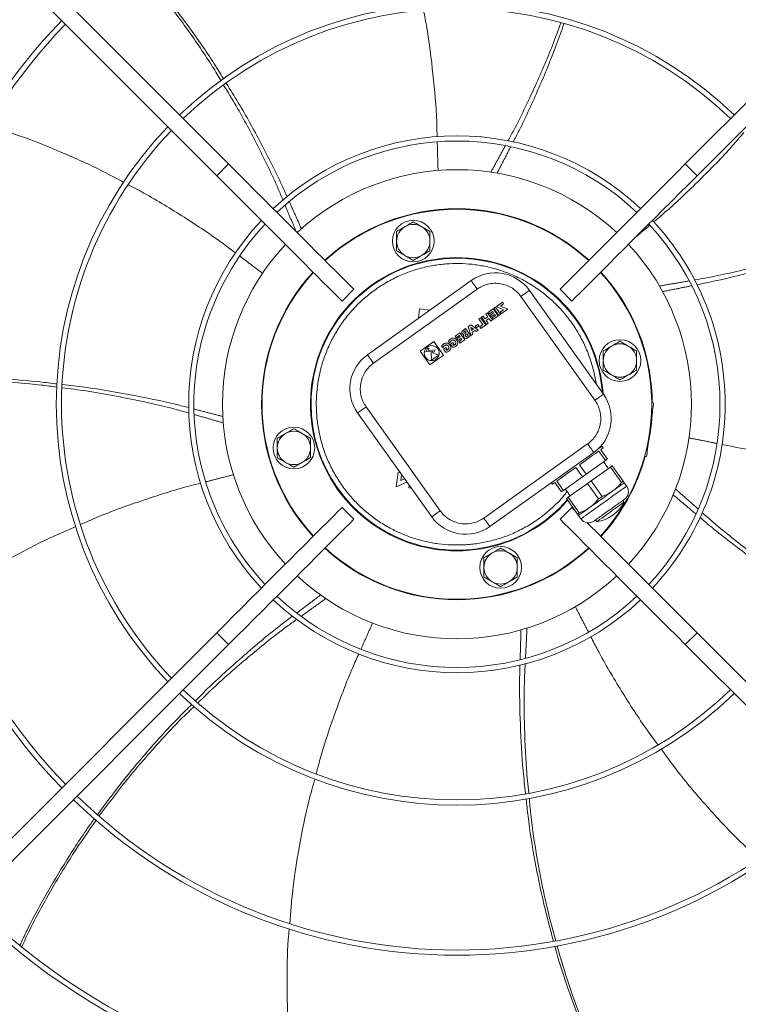
# Model space of a CAD drawing. Units: millimetres. Extents: x -648 to 18252, y -722 to 12643.
# Drawn here: x 6836 to 7181, y 9524 to 9996 of the extents above; entities that cross this region are included whole.
import ezdxf

# ---------------------------------------------------------------- set-up
doc = ezdxf.new("R2010")
doc.units = ezdxf.units.MM

msp = doc.modelspace()

# ---------------------------------------------------------------- linework, layer by layer
at = {"color": 7, "linetype": 'Continuous', "lineweight": 15}
for p, q in [((6729.957, 10132.825), (6936.104, 9926.678)), ((7155.255, 9926.678), (7361.403, 10132.825)), ((6930.447, 9921.021), (6724.3, 10127.169)), ((7367.06, 10127.169), (7160.912, 9921.021)), ((6936.104, 9926.678), (6930.447, 9921.021)), ((7160.912, 9921.021), (7155.255, 9926.678)), ((7052.528, 9870.745), (7002.687, 9835.194)), ((6996.182, 9866.6), (6990.526, 9860.943)), ((7055.431, 9866.674), (7005.591, 9831.123)), ((7115.975, 9816.236), (7080.424, 9866.076)), ((7100.834, 9860.943), (7095.177, 9866.6)), ((7067.484, 9860.345), (7064.618, 9858.301)), ((7068.022, 9859.589), (7067.484, 9860.345)), ((7111.904, 9813.333), (7076.353, 9863.173)), ((7027.767, 9857.225), (7027.165, 9852.654)), ((7032.669, 9856.58), (7027.767, 9857.225)), ((7059.57, 9854.701), (7060.384, 9855.281)), ((7062.8, 9851.894), (7060.384, 9855.281)), ((7063.055, 9857.186), (7060.775, 9855.56)), ((7060.775, 9855.56), (7061.314, 9854.805)), ((7061.314, 9854.805), (7062.78, 9855.85)), ((7063.179, 9855.29), (7061.714, 9854.244)), ((7062.78, 9855.85), (7063.179, 9855.29)), ((7065.47, 9853.799), (7063.055, 9857.186)), ((7064.238, 9858.042), (7063.424, 9857.461)), ((7063.424, 9857.461), (7065.845, 9854.066)), ((7066.659, 9854.647), (7064.238, 9858.042)), ((7064.618, 9858.301), (7068.083, 9856.803)), ((7068.083, 9856.803), (7066.495, 9855.67)), ((7066.495, 9855.67), (7067.034, 9854.914)), ((7066.564, 9858.549), (7068.022, 9859.589)), ((7070.03, 9857.051), (7066.564, 9858.549)), ((7067.034, 9854.914), (7070.03, 9857.051)), ((7057.063, 9852.912), (7056.249, 9852.331)), ((7056.249, 9852.331), (7058.126, 9849.7)), ((7059.479, 9849.525), (7057.063, 9852.912)), ((7058.203, 9853.725), (7057.388, 9853.144)), ((7057.388, 9853.144), (7059.804, 9849.758)), ((7058.203, 9853.725), (7059.141, 9852.409)), ((7059.141, 9852.409), (7060.509, 9853.385)), ((7060.509, 9853.385), (7059.57, 9854.701)), ((7059.68, 9851.654), (7061.048, 9852.629)), ((7060.618, 9850.338), (7059.68, 9851.654)), ((7059.804, 9849.758), (7060.618, 9850.338)), ((7061.048, 9852.629), (7061.986, 9851.314)), ((7061.714, 9854.244), (7062.253, 9853.489)), ((7061.986, 9851.314), (7062.8, 9851.894)), ((7062.253, 9853.489), (7063.718, 9854.534)), ((7064.117, 9853.974), (7062.587, 9852.882)), ((7063.126, 9852.127), (7062.587, 9852.882)), ((7063.126, 9852.127), (7065.47, 9853.799)), ((7063.718, 9854.534), (7064.117, 9853.974)), ((7065.845, 9854.066), (7066.659, 9854.647)), ((7047.033, 9845.758), (7044.753, 9844.132)), ((7049.449, 9842.371), (7047.033, 9845.758)), ((7049.833, 9847.755), (7048.399, 9846.732)), ((7049.505, 9846.617), (7049.092, 9846.323)), ((7050.04, 9845.868), (7049.505, 9846.617)), ((7049.627, 9845.573), (7050.04, 9845.868)), ((7052.249, 9844.369), (7049.833, 9847.755)), ((7052.315, 9849.525), (7051.13, 9848.68)), ((7051.13, 9848.68), (7052.38, 9844.462)), ((7052.279, 9848.322), (7052.721, 9846.828)), ((7053.548, 9847.417), (7052.279, 9848.322)), ((7055.896, 9846.97), (7052.315, 9849.525)), ((7052.721, 9846.828), (7053.548, 9847.417)), ((7053, 9845.887), (7054.347, 9846.847)), ((7053.241, 9845.076), (7053, 9845.887)), ((7054.347, 9846.847), (7055.035, 9846.356)), ((7055.726, 9849.757), (7054.424, 9848.828)), ((7054.424, 9848.828), (7054.963, 9848.073)), ((7054.963, 9848.073), (7056.265, 9849.002)), ((7055.035, 9846.356), (7055.896, 9846.97)), ((7056.265, 9849.002), (7055.726, 9849.757)), ((7058.126, 9849.7), (7056.595, 9848.608)), ((7057.134, 9847.853), (7056.595, 9848.608)), ((7057.134, 9847.853), (7059.479, 9849.525)), ((7034.513, 9841.544), (7028, 9836.898)), ((7039.158, 9835.031), (7034.513, 9841.544)), ((7041.64, 9841.6), (7042.166, 9840.862)), ((7042.543, 9840.205), (7043.71, 9841.038)), ((7043.71, 9841.038), (7044.152, 9840.42)), ((7044.753, 9844.132), (7045.292, 9843.376)), ((7045.292, 9843.376), (7046.758, 9844.421)), ((7047.157, 9843.861), (7045.692, 9842.816)), ((7045.692, 9842.816), (7046.231, 9842.061)), ((7046.231, 9842.061), (7047.696, 9843.106)), ((7048.096, 9842.546), (7046.565, 9841.454)), ((7047.104, 9840.699), (7046.565, 9841.454)), ((7046.758, 9844.421), (7047.157, 9843.861)), ((7047.104, 9840.699), (7049.449, 9842.371)), ((7047.696, 9843.106), (7048.096, 9842.546)), ((7050.462, 9845.276), (7049.969, 9844.923)), ((7051.049, 9844.454), (7050.462, 9845.276)), ((7050.555, 9844.101), (7051.049, 9844.454)), ((7050.815, 9843.346), (7052.249, 9844.369)), ((7053.241, 9845.076), (7052.38, 9844.462)), ((7028, 9836.898), (7032.645, 9830.385)), ((7031.721, 9838.57), (7030.788, 9836.522)), ((7030.788, 9836.522), (7034.122, 9836.843)), ((7032.15, 9837.968), (7031.721, 9838.57)), ((7031.83, 9837.266), (7032.15, 9837.968)), ((7035.164, 9837.587), (7031.83, 9837.266)), ((7033.791, 9836.115), (7033.347, 9836.29)), ((7033.347, 9836.29), (7033.507, 9832.622)), ((7034.122, 9836.843), (7033.791, 9836.115)), ((7034.387, 9835.881), (7035.164, 9837.587)), ((7038.319, 9839.23), (7038.845, 9838.493)), ((7039.221, 9837.836), (7040.389, 9838.669)), ((7039.221, 9837.836), (7040.207, 9836.454)), ((7040.389, 9838.669), (7040.83, 9838.05)), ((7040.83, 9838.05), (7040.393, 9837.739)), ((7040.393, 9837.739), (7040.676, 9837.342)), ((7043.528, 9838.823), (7042.543, 9840.205)), ((7044.152, 9840.42), (7043.715, 9840.108)), ((7043.715, 9840.108), (7043.998, 9839.711)), ((7032.645, 9830.385), (7039.158, 9835.031)), ((7033.507, 9832.622), (7036.763, 9834.944)), ((7036.763, 9834.944), (7034.387, 9835.881)), ((7002.09, 9810.201), (7037.64, 9760.361)), ((7139.177, 9812.249), (7140.077, 9812.13)), ((6998.019, 9807.298), (7033.57, 9757.458)), ((7138.38, 9799.241), (7139.294, 9806.181)), ((7139.294, 9806.181), (7139.034, 9806.216)), ((7137.466, 9792.301), (7138.38, 9799.241)), ((7058.563, 9756.86), (7108.403, 9792.41)), ((7116.967, 9784.541), (7113.773, 9789.019)), ((7114.659, 9789.65), (7117.852, 9785.173)), ((7137.206, 9792.335), (7137.466, 9792.301)), ((7061.466, 9752.789), (7111.306, 9788.34)), ((7116.967, 9784.541), (7107.747, 9777.965)), ((7136.683, 9786.353), (7135.783, 9786.471)), ((7017.583, 9779.87), (7017.542, 9779.558)), ((7017.542, 9779.558), (7017.833, 9779.52)), ((7105.976, 9776.701), (7102.783, 9781.179)), ((7104.553, 9782.442), (7107.747, 9777.965)), ((7119.29, 9781.284), (7110.07, 9774.708)), ((7124.594, 9773.848), (7119.29, 9781.284)), ((7120.175, 9781.916), (7125.479, 9774.48)), ((7017.429, 9778.703), (7016.529, 9771.862)), ((7018.518, 9778.559), (7017.429, 9778.703)), ((7018.677, 9774.848), (7019.065, 9777.793)), ((7020.574, 9775.677), (7018.677, 9774.848)), ((7105.976, 9776.701), (7096.757, 9770.125)), ((7016.529, 9771.862), (7021.686, 9774.118)), ((7022.743, 9772.636), (7022.576, 9771.368)), ((7022.576, 9771.368), (7023.758, 9771.213)), ((7095.871, 9769.494), (7092.678, 9773.971)), ((7093.563, 9774.603), (7096.757, 9770.125)), ((7108.299, 9773.445), (7099.08, 9766.869)), ((7113.603, 9766.009), (7108.299, 9773.445)), ((7110.07, 9774.708), (7115.374, 9767.272)), ((7125.479, 9774.48), (7124.594, 9773.848)), ((7103.498, 9758.801), (7098.194, 9766.237)), ((7099.08, 9766.869), (7104.384, 9759.433)), ((6990.526, 9761.948), (6996.182, 9756.291)), ((7095.177, 9756.291), (7100.834, 9761.948)), ((7102.297, 9760.486), (7100.834, 9761.948)), ((7103.498, 9758.801), (7104.384, 9759.433)), ((6724.3, 9495.722), (6930.447, 9701.87)), ((6930.447, 9701.87), (6936.104, 9696.213)), ((7155.255, 9696.213), (7160.912, 9701.87)), ((7160.912, 9701.87), (7367.06, 9495.722)), ((6936.104, 9696.213), (6729.957, 9490.065)), ((7361.403, 9490.065), (7155.255, 9696.213))]:
    msp.add_line(p, q, dxfattribs=at)
at = {"color": 7, "linetype": 'Continuous', "lineweight": 15, "flags": 128}
for points in [[(6936.104, 9926.678), (6940.233, 9922.549), (6944.346, 9918.436), (6948.428, 9914.355), (6952.463, 9910.319), (6956.436, 9906.346), (6960.333, 9902.449), (6964.138, 9898.645), (6967.837, 9894.946), (6971.415, 9891.367), (6974.861, 9887.921), (6978.16, 9884.622), (6981.3, 9881.483), (6984.269, 9878.514), (6987.056, 9875.727), (6989.65, 9873.132), (6992.042, 9870.741), (6994.222, 9868.56), (6996.182, 9866.6)], [(7155.255, 9926.678), (7151.127, 9922.549), (7147.014, 9918.436), (7142.932, 9914.355), (7138.897, 9910.319), (7134.923, 9906.346), (7131.027, 9902.449), (7127.222, 9898.645), (7123.523, 9894.946), (7119.944, 9891.367), (7116.499, 9887.921), (7113.2, 9884.622), (7110.06, 9881.483), (7107.091, 9878.514), (7104.304, 9875.727), (7101.71, 9873.132), (7099.318, 9870.741), (7097.138, 9868.56), (7095.177, 9866.6)], [(6930.447, 9921.021), (6934.576, 9916.892), (6938.689, 9912.779), (6942.771, 9908.698), (6946.806, 9904.662), (6950.779, 9900.689), (6954.676, 9896.793), (6958.481, 9892.988), (6962.18, 9889.289), (6965.759, 9885.71), (6969.204, 9882.264), (6972.503, 9878.966), (6975.643, 9875.826), (6978.612, 9872.857), (6981.399, 9870.07), (6983.993, 9867.476), (6986.385, 9865.084), (6988.565, 9862.903), (6990.526, 9860.943)], [(7160.912, 9921.021), (7156.784, 9916.892), (7152.671, 9912.779), (7148.589, 9908.698), (7144.554, 9904.662), (7140.58, 9900.689), (7136.684, 9896.793), (7132.879, 9892.988), (7129.18, 9889.289), (7125.601, 9885.71), (7122.156, 9882.264), (7118.857, 9878.966), (7115.717, 9875.826), (7112.748, 9872.857), (7109.961, 9870.07), (7107.367, 9867.476), (7104.975, 9865.084), (7102.795, 9862.903), (7100.834, 9860.943)], [(7114.739, 9874.848), (7116.402, 9872.987), (7120.057, 9868.517)], [(7055.431, 9866.674), (7054.865, 9867.468), (7054.32, 9868.232), (7053.818, 9868.936), (7053.378, 9869.552), (7053.017, 9870.059), (7052.749, 9870.435), (7052.583, 9870.666), (7052.528, 9870.745)], [(7076.353, 9863.173), (7077.147, 9863.739), (7077.911, 9864.284), (7078.615, 9864.786), (7079.232, 9865.226), (7079.738, 9865.587), (7080.114, 9865.855), (7080.346, 9866.021), (7080.424, 9866.076)], [(7005.591, 9831.123), (7005.024, 9831.918), (7004.48, 9832.681), (7003.978, 9833.385), (7003.538, 9834.002), (7003.177, 9834.508), (7002.908, 9834.884), (7002.743, 9835.116), (7002.687, 9835.194)], [(7115.975, 9816.236), (7115.896, 9816.181), (7115.665, 9816.015), (7115.289, 9815.747), (7114.782, 9815.386), (7114.165, 9814.946), (7113.462, 9814.444), (7112.698, 9813.899), (7111.904, 9813.333)], [(7002.09, 9810.201), (7001.296, 9809.635), (7000.532, 9809.09), (6999.828, 9808.588), (6999.211, 9808.148), (6998.705, 9807.787), (6998.329, 9807.519), (6998.097, 9807.353), (6998.019, 9807.298)], [(7140.077, 9812.13), (7140.062, 9812.016), (7140.017, 9811.677), (7139.945, 9811.128), (7139.847, 9810.388), (7139.729, 9809.486), (7139.593, 9808.458), (7139.447, 9807.342), (7139.294, 9806.181)], [(7113.773, 9789.019), (7112.937, 9788.423), (7111.984, 9787.742), (7110.925, 9786.987), (7109.774, 9786.166), (7108.545, 9785.29), (7107.255, 9784.369), (7105.918, 9783.416), (7104.553, 9782.442)], [(7108.403, 9792.41), (7108.969, 9791.616), (7109.514, 9790.853), (7110.016, 9790.149), (7110.456, 9789.532), (7110.817, 9789.026), (7111.085, 9788.65), (7111.251, 9788.418), (7111.306, 9788.34)], [(7113.018, 9789.708), (7113.997, 9790.407), (7114.715, 9790.919), (7115.152, 9791.231), (7115.299, 9791.335)], [(7115.88, 9790.521), (7115.802, 9790.466), (7115.571, 9790.301), (7115.188, 9790.028), (7114.659, 9789.65)], [(7137.466, 9792.301), (7137.314, 9791.141), (7137.167, 9790.025), (7137.031, 9788.996), (7136.912, 9788.095), (7136.815, 9787.355), (7136.743, 9786.805), (7136.698, 9786.467), (7136.683, 9786.353)], [(7117.852, 9785.173), (7117.754, 9785.102), (7117.652, 9785.03), (7117.547, 9784.954), (7117.438, 9784.877), (7117.325, 9784.796), (7117.209, 9784.714), (7117.09, 9784.629), (7116.967, 9784.541)], [(7102.783, 9781.179), (7101.418, 9780.206), (7100.082, 9779.253), (7098.791, 9778.332), (7097.562, 9777.455), (7096.411, 9776.634), (7095.352, 9775.879), (7094.399, 9775.199), (7093.563, 9774.603)], [(7120.175, 9781.916), (7120.077, 9781.846), (7119.975, 9781.773), (7119.869, 9781.698), (7119.76, 9781.62), (7119.648, 9781.54), (7119.532, 9781.457), (7119.413, 9781.372), (7119.29, 9781.284)], [(7107.747, 9777.965), (7107.526, 9777.807), (7107.305, 9777.649), (7107.083, 9777.491), (7106.862, 9777.333), (7106.64, 9777.175), (7106.419, 9777.017), (7106.198, 9776.859), (7105.976, 9776.701)], [(7092.678, 9773.971), (7092.148, 9773.594), (7091.765, 9773.321), (7091.534, 9773.155), (7091.456, 9773.1)], [(7096.757, 9770.125), (7096.634, 9770.038), (7096.515, 9769.952), (7096.399, 9769.87), (7096.286, 9769.789), (7096.177, 9769.712), (7096.072, 9769.637), (7095.97, 9769.564), (7095.871, 9769.494)], [(7127.144, 9772.147), (7126.994, 9772.04), (7126.548, 9771.722), (7125.819, 9771.202), (7124.826, 9770.494), (7123.597, 9769.617), (7122.164, 9768.595), (7120.568, 9767.456), (7118.851, 9766.232), (7117.061, 9764.955), (7115.245, 9763.66), (7113.455, 9762.383), (7111.738, 9761.158), (7110.142, 9760.019), (7108.709, 9758.998), (7107.48, 9758.121), (7106.487, 9757.413), (7105.758, 9756.892), (7105.313, 9756.575), (7105.163, 9756.468)], [(7110.07, 9774.708), (7109.849, 9774.55), (7109.628, 9774.393), (7109.406, 9774.235), (7109.185, 9774.077), (7108.963, 9773.919), (7108.742, 9773.761), (7108.52, 9773.603), (7108.299, 9773.445)], [(7125.982, 9773.775), (7125.888, 9773.708), (7125.608, 9773.508), (7125.146, 9773.178), (7124.51, 9772.725), (7123.711, 9772.155), (7122.763, 9771.479), (7121.682, 9770.708), (7120.487, 9769.855)], [(7099.08, 9766.869), (7098.957, 9766.781), (7098.838, 9766.696), (7098.722, 9766.613), (7098.609, 9766.533), (7098.5, 9766.455), (7098.394, 9766.38), (7098.293, 9766.307), (7098.194, 9766.237)], [(7120.487, 9769.855), (7119.198, 9768.935), (7117.836, 9767.964), (7116.426, 9766.959), (7114.992, 9765.935), (7113.557, 9764.912), (7112.147, 9763.906), (7110.786, 9762.935), (7109.496, 9762.016)], [(7115.374, 9767.272), (7115.153, 9767.114), (7114.932, 9766.956), (7114.71, 9766.798), (7114.489, 9766.641), (7114.267, 9766.482), (7114.046, 9766.325), (7113.825, 9766.167), (7113.603, 9766.009)], [(6930.447, 9701.87), (6934.576, 9705.999), (6938.689, 9710.111), (6942.771, 9714.193), (6946.806, 9718.228), (6950.779, 9722.202), (6954.676, 9726.098), (6958.481, 9729.903), (6962.18, 9733.602), (6965.759, 9737.181), (6969.204, 9740.626), (6972.503, 9743.925), (6975.643, 9747.065), (6978.612, 9750.034), (6981.399, 9752.821), (6983.993, 9755.415), (6986.385, 9757.807), (6988.565, 9759.987), (6990.526, 9761.948)], [(7109.496, 9762.016), (7108.301, 9761.163), (7107.22, 9760.392), (7106.272, 9759.716), (7105.474, 9759.146), (7104.838, 9758.693), (7104.376, 9758.363), (7104.095, 9758.163), (7104.001, 9758.096)], [(7125.86, 9764.475), (7125.822, 9764.448), (7125.519, 9764.232), (7124.928, 9763.81), (7124.075, 9763.202), (7123.002, 9762.437), (7121.758, 9761.549), (7120.401, 9760.581), (7118.994, 9759.578), (7117.605, 9758.587), (7116.296, 9757.653), (7115.131, 9756.822), (7114.162, 9756.131), (7113.436, 9755.613), (7112.986, 9755.293), (7112.834, 9755.184), (7112.834, 9755.184)], [(6936.104, 9696.213), (6940.233, 9700.342), (6944.346, 9704.455), (6948.428, 9708.536), (6952.463, 9712.572), (6956.436, 9716.545), (6960.333, 9720.441), (6964.138, 9724.246), (6967.837, 9727.945), (6971.415, 9731.524), (6974.861, 9734.97), (6978.16, 9738.268), (6981.3, 9741.408), (6984.269, 9744.377), (6987.056, 9747.164), (6989.65, 9749.758), (6992.042, 9752.15), (6994.222, 9754.331), (6996.182, 9756.291)], [(7037.64, 9760.361), (7036.846, 9759.795), (7036.083, 9759.25), (7035.379, 9758.748), (7034.762, 9758.308), (7034.256, 9757.947), (7033.88, 9757.679), (7033.648, 9757.513), (7033.57, 9757.458)], [(7058.563, 9756.86), (7059.129, 9756.066), (7059.674, 9755.302), (7060.176, 9754.598), (7060.616, 9753.982), (7060.977, 9753.475), (7061.245, 9753.099), (7061.41, 9752.868), (7061.466, 9752.789)], [(7155.255, 9696.213), (7151.127, 9700.342), (7147.014, 9704.455), (7142.932, 9708.536), (7138.897, 9712.572), (7134.923, 9716.545), (7131.027, 9720.441), (7127.222, 9724.246), (7123.523, 9727.945), (7119.944, 9731.524), (7116.499, 9734.97), (7113.2, 9738.268), (7110.06, 9741.408), (7107.091, 9744.377), (7104.304, 9747.164), (7101.71, 9749.758), (7099.318, 9752.15), (7097.138, 9754.331), (7095.177, 9756.291)], [(7160.912, 9701.87), (7156.784, 9705.999), (7152.671, 9710.111), (7148.589, 9714.193), (7144.554, 9718.228), (7140.58, 9722.202), (7136.684, 9726.098), (7132.879, 9729.903), (7129.18, 9733.602), (7125.601, 9737.181), (7122.156, 9740.626), (7118.857, 9743.925), (7115.717, 9747.065), (7112.748, 9750.034), (7109.961, 9752.821), (7108.15, 9754.632)]]:
    msp.add_lwpolyline(points, dxfattribs=at)
at = {"color": 7, "linetype": 'Continuous', "lineweight": 15}
for centre, radius in [((7024.716, 9889.685), 10), ((7123.92, 9832.41), 10), ((7033.579, 9835.965), 3.6), ((6967.44, 9790.481), 10), ((7066.644, 9733.205), 10)]:
    msp.add_circle(centre, radius, dxfattribs=at)
for centre, radius, start, end in [((7045.68, 9811.445), 192.25, 46.1922, 133.8078), ((7045.68, 9811.445), 189.75, 46.20791, 133.79209), ((7045.68, 9811.445), 264.25, 135.86733, 224.13267), ((7045.68, 9811.445), 261.75, 135.87561, 180), ((7045.68, 9811.445), 192.25, 136.1922, 223.8078), ((7045.68, 9811.445), 189.75, 136.20791, 180), ((7045.68, 9811.445), 128.731, 46.78062, 133.21938), ((7045.68, 9811.445), 126.231, 46.81589, 133.18411), ((7045.68, 9811.445), 112.5, 47.03761, 132.96239), ((7045.68, 9811.445), 93.75, 47.44536, 132.55464), ((7045.68, 9811.445), 93.5, 47.4519, 132.5481), ((7045.68, 9811.445), 128.731, 136.78062, 223.21938), ((7045.68, 9811.445), 126.231, 136.81589, 180), ((7024.716, 9889.685), 8, 60, 120), ((7045.68, 9811.445), 126.231, 316.81589, 43.18411), ((7045.68, 9811.445), 128.731, 0, 43.21938), ((7024.716, 9889.685), 8, 120, 180), ((7024.716, 9889.685), 8, 0, 60), ((7045.68, 9811.445), 112.5, 137.03761, 180), ((7024.716, 9889.685), 8, 180, 240), ((7024.716, 9889.685), 8, 300, 0), ((7045.68, 9811.445), 112.5, 317.03761, 42.96239), ((7045.68, 9811.445), 70.3, 4.10842, 319.07443), ((7045.68, 9811.445), 70, 4.51318, 180), ((7024.716, 9889.685), 8, 240, 300), ((7045.68, 9811.445), 93.75, 137.44536, 222.55464), ((7045.68, 9811.445), 93.5, 137.4519, 222.5481), ((7064.142, 9854.462), 20, 35.5, 125.5), ((7045.68, 9811.445), 93.5, 317.4519, 42.5481), ((7045.68, 9811.445), 93.75, 0.4707, 37.5), ((7123.92, 9832.41), 8, 120, 180), ((7123.92, 9832.41), 8, 60, 120), ((7123.92, 9832.41), 8, 0, 60), ((7014.301, 9818.912), 20, 125.5, 215.5), ((7123.92, 9832.41), 8, 180, 240), ((7123.92, 9832.41), 8, 300, 0), ((7123.92, 9832.41), 8, 240, 300), ((7099.692, 9804.622), 20, 305.5, 35.5), ((7045.68, 9811.445), 261.75, 180, 224.12439), ((7045.68, 9811.445), 189.75, 180, 223.79209), ((7045.68, 9811.445), 126.231, 180, 223.18411), ((7045.68, 9811.445), 112.5, 180, 222.96239), ((7045.68, 9811.445), 70, 180, 319.13373), ((7045.68, 9811.445), 128.731, 316.78062, 360), ((7045.68, 9811.445), 93.75, 348.31478, 356.68522), ((6967.44, 9790.481), 8, 60, 120), ((6967.44, 9790.481), 8, 120, 180), ((6967.44, 9790.481), 8, 0, 60), ((6967.44, 9790.481), 8, 180, 240), ((6967.44, 9790.481), 8, 300, 0), ((7045.68, 9811.445), 93.75, 317.44536, 344.5293), ((6967.44, 9790.481), 8, 240, 300), ((7123.48, 9769.534), 4.5, 305.5, 35.5), ((7110.636, 9772.041), 17, 277.42751, 333.57249), ((7049.852, 9769.072), 20, 215.5, 305.5), ((7108.826, 9759.081), 4.5, 215.5, 305.5), ((7045.68, 9811.445), 93.75, 227.44536, 312.55464), ((7045.68, 9811.445), 93.5, 227.4519, 312.5481), ((7066.644, 9733.205), 8, 120, 180), ((7066.644, 9733.205), 8, 60, 120), ((7066.644, 9733.205), 8, 0, 60), ((7066.644, 9733.205), 8, 180, 240), ((7066.644, 9733.205), 8, 300, 0), ((7045.68, 9811.445), 112.5, 227.03761, 312.96239), ((7066.644, 9733.205), 8, 240, 300), ((7045.68, 9811.445), 126.231, 226.81589, 313.18411), ((7045.68, 9811.445), 128.731, 226.78062, 313.21938), ((7045.68, 9811.445), 192.25, 226.1922, 313.8078), ((7045.68, 9811.445), 189.75, 226.20791, 313.79209), ((7045.68, 9811.445), 264.25, 225.86733, 314.13267), ((7045.68, 9811.445), 261.75, 225.87561, 314.12439), ((7045.68, 9811.445), 333.75, 225.68671, 314.31329), ((7045.68, 9811.445), 336.25, 225.6816, 314.3184)]:
    msp.add_arc(centre, radius, start, end, dxfattribs=at)
for points, knots in [([(6932.41, 9966.662), (6931.104, 9968.856), (6926.117, 9977.233), (6916.594, 9991.024), (6904.277, 10007.625), (6895.525, 10017.869), (6891.321, 10022.791)], [0, 0, 0, 0, 0.1100063, 0.4198652, 0.7212877, 1, 1, 1, 1]), ([(6892.14, 10023.431), (6896.148, 10018.793), (6904.815, 10008.764), (6917.126, 9992.427), (6926.963, 9978.445), (6932.166, 9969.951), (6933.612, 9967.592)], [0, 0, 0, 0, 0.2640046, 0.5708959, 0.8808288, 1, 1, 1, 1]), ([(7036.169, 9939.649), (7036.116, 9942.064), (7035.892, 9952.104), (7034.277, 9969.582), (7032.166, 9987.453), (7030.179, 9997.618), (7029.631, 10000.423)], [0, 0, 0, 0, 0.1184197, 0.4923134, 0.8599336, 1, 1, 1, 1]), ([(7070.172, 9937.812), (7071.099, 9939.496), (7075.647, 9947.752), (7082.807, 9962.972), (7090.379, 9980.154), (7094.209, 9990.749), (7095.529, 9994.399)], [0, 0, 0, 0, 0.0929377, 0.4555931, 0.8124648, 1, 1, 1, 1]), ([(7097.01, 9993.959), (7095.811, 9990.515), (7092.182, 9980.092), (7084.974, 9962.992), (7078.032, 9947.509), (7073.607, 9939.023), (7072.656, 9937.2)], [0, 0, 0, 0, 0.1769585, 0.5355904, 0.900203, 1, 1, 1, 1]), ([(6962.217, 9909.231), (6961.457, 9911.057), (6957.818, 9919.81), (6950.361, 9934.948), (6941.646, 9951.584), (6935.748, 9961.188), (6933.716, 9964.498)], [0, 0, 0, 0, 0.095317, 0.4569467, 0.812811, 1, 1, 1, 1]), ([(6934.944, 9965.445), (6936.904, 9962.336), (6942.806, 9952.976), (6951.696, 9936.655), (6959.479, 9921.557), (6963.363, 9912.79), (6964.203, 9910.893)], [0, 0, 0, 0, 0.17793192, 0.53575927, 0.89955223, 1, 1, 1, 1]), ([(6885.755, 9917.873), (6882.485, 9919.64), (6872.786, 9924.882), (6856.217, 9932.308), (6837.844, 9939.701), (6825.94, 9943.474), (6820.822, 9945.096)], [0, 0, 0, 0, 0.1580932, 0.4689501, 0.7716984, 1, 1, 1, 1]), ([(7140.078, 9898.895), (7141.901, 9900.416), (7149.579, 9906.825), (7162.205, 9918.958), (7174.845, 9931.732), (7181.538, 9939.603), (7183.373, 9941.761)], [0, 0, 0, 0, 0.1167778, 0.4918912, 0.8607095, 1, 1, 1, 1]), ([(6939.441, 9884), (6937.545, 9885.445), (6929.581, 9891.51), (6914.934, 9901.126), (6899.661, 9910.61), (6890.491, 9915.387), (6887.972, 9916.699)], [0, 0, 0, 0, 0.1171702, 0.4919593, 0.8604601, 1, 1, 1, 1]), ([(7024.716, 9898.923), (7024.066, 9898.548), (7022.755, 9897.791), (7021.399, 9897.009), (7020.716, 9896.614)], [0, 0, 0, 0, 0.49545726, 1, 1, 1, 1]), ([(7028.716, 9896.614), (7028.045, 9897.001), (7026.69, 9897.783), (7025.378, 9898.54), (7024.716, 9898.923)], [0, 0, 0, 0, 0.4945119, 1, 1, 1, 1]), ([(7020.716, 9896.614), (7020.045, 9896.227), (7018.69, 9895.444), (7017.378, 9894.687), (7016.716, 9894.304)], [0, 0, 0, 0, 0.4945294, 1, 1, 1, 1]), ([(7016.716, 9894.304), (7016.716, 9893.554), (7016.716, 9892.04), (7016.716, 9890.475), (7016.716, 9889.686)], [0, 0, 0, 0, 0.4954501, 1, 1, 1, 1]), ([(7032.716, 9894.304), (7032.066, 9894.679), (7030.755, 9895.436), (7029.399, 9896.219), (7028.716, 9896.614)], [0, 0, 0, 0, 0.4954401, 1, 1, 1, 1]), ([(7032.716, 9889.686), (7032.716, 9890.459), (7032.716, 9892.024), (7032.716, 9893.539), (7032.716, 9894.304)], [0, 0, 0, 0, 0.4944995, 1, 1, 1, 1]), ([(7016.716, 9889.686), (7016.716, 9888.912), (7016.716, 9887.346), (7016.716, 9885.832), (7016.716, 9885.067)], [0, 0, 0, 0, 0.49451228, 1, 1, 1, 1]), ([(7032.716, 9885.067), (7032.716, 9885.817), (7032.716, 9887.331), (7032.716, 9888.896), (7032.716, 9889.686)], [0, 0, 0, 0, 0.4954627, 1, 1, 1, 1]), ([(7016.716, 9885.067), (7017.365, 9884.692), (7018.676, 9883.935), (7020.032, 9883.152), (7020.716, 9882.757)], [0, 0, 0, 0, 0.4954464, 1, 1, 1, 1]), ([(7028.716, 9882.757), (7029.386, 9883.144), (7030.741, 9883.927), (7032.053, 9884.684), (7032.716, 9885.067)], [0, 0, 0, 0, 0.494523, 1, 1, 1, 1]), ([(7159.59, 9871.058), (7161.538, 9871.391), (7170.88, 9872.992), (7187.297, 9876.893), (7205.443, 9881.685), (7216.108, 9885.293), (7219.777, 9886.534)], [0, 0, 0, 0, 0.0953052, 0.4571614, 0.8132476, 1, 1, 1, 1]), ([(7220.414, 9885.121), (7216.962, 9883.907), (7206.539, 9880.241), (7188.663, 9875.212), (7172.233, 9870.987), (7162.843, 9869.156), (7160.828, 9868.763)], [0, 0, 0, 0, 0.1774806, 0.5359581, 0.9004121, 1, 1, 1, 1]), ([(7112.464, 9821.159), (7112.453, 9821.263), (7112.228, 9823.538), (7111.189, 9827.979), (7109.282, 9834.43), (7106.607, 9840.764), (7103.285, 9846.86), (7099.327, 9852.61), (7094.797, 9857.921), (7089.77, 9862.712), (7084.338, 9866.919), (7078.623, 9870.486), (7072.683, 9873.426), (7066.669, 9875.704), (7060.589, 9877.376), (7054.503, 9878.461), (7048.343, 9878.988), (7042.038, 9878.947), (7035.639, 9878.303), (7029.141, 9877), (7022.696, 9875.035), (7016.361, 9872.376), (7010.265, 9869.05), (7004.515, 9865.092), (6999.204, 9860.562), (6994.414, 9855.536), (6990.206, 9850.104), (6986.64, 9844.388), (6983.697, 9838.449), (6981.429, 9832.434), (6979.724, 9826.358), (6979.08, 9822.29), (6978.757, 9820.256)], [0, 0, 0, 0, 0.0016201, 0.03546, 0.0704327, 0.1059573, 0.1418596, 0.1779545, 0.2140494, 0.2499513, 0.2854764, 0.3204488, 0.3542861, 0.3881259, 0.4200464, 0.4519694, 0.4838899, 0.5158135, 0.5496508, 0.5834903, 0.6184627, 0.6539874, 0.6898902, 0.7259849, 0.7620794, 0.7979822, 0.8335069, 0.8684793, 0.902316, 0.9361561, 0.9680758, 1, 1, 1, 1]), ([(7020.716, 9882.757), (7021.386, 9882.37), (7022.741, 9881.588), (7024.053, 9880.831), (7024.716, 9880.448)], [0, 0, 0, 0, 0.4945183, 1, 1, 1, 1]), ([(7024.716, 9880.448), (7025.365, 9880.823), (7026.676, 9881.58), (7028.032, 9882.362), (7028.716, 9882.757)], [0, 0, 0, 0, 0.495451, 1, 1, 1, 1]), ([(7076.353, 9863.173), (7075.782, 9863.89), (7074.606, 9865.366), (7072.304, 9867.157), (7069.616, 9868.542), (7066.635, 9869.361), (7063.549, 9869.557), (7060.557, 9869.123), (7057.797, 9868.178), (7056.204, 9867.166), (7055.431, 9866.674)], [0, 0, 0, 0, 0.1165145, 0.2400115, 0.3686432, 0.5000012, 0.6313572, 0.7599878, 0.883486, 1, 1, 1, 1]), ([(7048.399, 9846.732), (7048.313, 9846.646), (7048.141, 9846.477), (7047.988, 9846.143), (7047.966, 9845.797), (7048.066, 9845.467), (7048.245, 9845.192), (7048.488, 9844.995), (7048.748, 9844.903), (7048.939, 9844.905), (7049.039, 9844.929), (7049.056, 9844.934)], [0, 0, 0, 0, 0.1398068, 0.275759, 0.4127425, 0.529941, 0.667204, 0.7851263, 0.8822622, 0.9796983, 1, 1, 1, 1]), ([(7049.092, 9846.323), (7049.058, 9846.292), (7048.99, 9846.232), (7048.931, 9846.104), (7048.918, 9845.967), (7048.952, 9845.829), (7049.03, 9845.692), (7049.15, 9845.576), (7049.291, 9845.507), (7049.428, 9845.492), (7049.542, 9845.519), (7049.602, 9845.557), (7049.627, 9845.573)], [0, 0, 0, 0, 0.0989354, 0.197542, 0.3000162, 0.3932431, 0.5050864, 0.64067, 0.7508414, 0.8433713, 0.9361699, 1, 1, 1, 1]), ([(7043.528, 9838.823), (7043.752, 9838.815), (7044.198, 9838.799), (7044.899, 9839.092), (7045.502, 9839.577), (7045.917, 9840.211), (7046.07, 9840.851), (7045.996, 9841.481), (7045.728, 9842.127), (7045.264, 9842.69), (7044.643, 9843.078), (7043.979, 9843.207), (7043.24, 9843.084), (7042.505, 9842.67), (7041.932, 9842.135), (7041.709, 9841.725), (7041.64, 9841.6)], [0, 0, 0, 0, 0.0669702, 0.1338108, 0.2244911, 0.2980874, 0.358919, 0.4196704, 0.4870667, 0.5681618, 0.6363993, 0.7049509, 0.7678305, 0.8591863, 0.9568581, 1, 1, 1, 1]), ([(7042.166, 9840.862), (7042.321, 9841.13), (7042.584, 9841.587), (7043.105, 9842.038), (7043.561, 9842.239), (7043.966, 9842.273), (7044.367, 9842.151), (7044.75, 9841.887), (7045.026, 9841.485), (7045.151, 9841.071), (7045.128, 9840.671), (7044.957, 9840.315), (7044.691, 9840), (7044.357, 9839.781), (7044.111, 9839.733), (7043.998, 9839.711)], [0, 0, 0, 0, 0.1506867, 0.257509, 0.3318608, 0.3921778, 0.4526556, 0.5341187, 0.6158474, 0.6879169, 0.7424266, 0.8090546, 0.8775591, 0.94371, 1, 1, 1, 1]), ([(7049.056, 9844.934), (7048.993, 9844.843), (7048.867, 9844.661), (7048.804, 9844.321), (7048.838, 9843.957), (7048.997, 9843.594), (7049.279, 9843.281), (7049.65, 9843.073), (7050.054, 9843.017), (7050.456, 9843.118), (7050.685, 9843.263), (7050.815, 9843.346)], [0, 0, 0, 0, 0.0944639, 0.1886509, 0.2918492, 0.4065773, 0.5247753, 0.6491748, 0.7668901, 0.8675297, 1, 1, 1, 1]), ([(7049.969, 9844.923), (7049.904, 9844.863), (7049.801, 9844.765), (7049.706, 9844.588), (7049.689, 9844.425), (7049.725, 9844.268), (7049.815, 9844.127), (7049.931, 9844.011), (7050.074, 9843.954), (7050.223, 9843.948), (7050.387, 9844.004), (7050.497, 9844.068), (7050.555, 9844.101)], [0, 0, 0, 0, 0.1517945, 0.2460674, 0.3410908, 0.4281148, 0.5196633, 0.629821, 0.7053234, 0.7806479, 0.883521, 1, 1, 1, 1]), ([(7123.92, 9841.647), (7123.27, 9841.272), (7121.959, 9840.515), (7120.604, 9839.733), (7119.92, 9839.338)], [0, 0, 0, 0, 0.49545726, 1, 1, 1, 1]), ([(7127.92, 9839.338), (7127.25, 9839.725), (7125.894, 9840.507), (7124.583, 9841.265), (7123.92, 9841.647)], [0, 0, 0, 0, 0.494523, 1, 1, 1, 1]), ([(7040.207, 9836.454), (7040.43, 9836.446), (7040.877, 9836.429), (7041.578, 9836.722), (7042.181, 9837.208), (7042.596, 9837.842), (7042.748, 9838.481), (7042.674, 9839.112), (7042.406, 9839.757), (7041.943, 9840.321), (7041.321, 9840.709), (7040.658, 9840.837), (7039.919, 9840.715), (7039.183, 9840.301), (7038.61, 9839.766), (7038.387, 9839.356), (7038.319, 9839.23)], [0, 0, 0, 0, 0.0669715, 0.1337975, 0.2244866, 0.2980802, 0.3589098, 0.419662, 0.4870547, 0.5681602, 0.6364026, 0.7049551, 0.7678356, 0.8591819, 0.9568636, 1, 1, 1, 1]), ([(7038.845, 9838.493), (7038.999, 9838.761), (7039.263, 9839.218), (7039.783, 9839.669), (7040.239, 9839.87), (7040.644, 9839.904), (7041.045, 9839.782), (7041.428, 9839.518), (7041.705, 9839.116), (7041.83, 9838.702), (7041.806, 9838.301), (7041.636, 9837.946), (7041.37, 9837.631), (7041.036, 9837.411), (7040.789, 9837.364), (7040.676, 9837.342)], [0, 0, 0, 0, 0.1506992, 0.2575203, 0.3318655, 0.3922026, 0.4526811, 0.5341289, 0.6158586, 0.6879341, 0.7424458, 0.8090745, 0.8775523, 0.9437143, 1, 1, 1, 1]), ([(7119.92, 9839.338), (7119.25, 9838.951), (7117.894, 9838.168), (7116.583, 9837.411), (7115.92, 9837.029)], [0, 0, 0, 0, 0.4945077, 1, 1, 1, 1]), ([(7115.92, 9837.029), (7115.92, 9836.279), (7115.92, 9834.765), (7115.92, 9833.199), (7115.92, 9832.41)], [0, 0, 0, 0, 0.4954501, 1, 1, 1, 1]), ([(7131.92, 9837.029), (7131.27, 9837.404), (7129.959, 9838.161), (7128.604, 9838.943), (7127.92, 9839.338)], [0, 0, 0, 0, 0.495451, 1, 1, 1, 1]), ([(7131.92, 9832.41), (7131.92, 9833.184), (7131.92, 9834.749), (7131.92, 9836.263), (7131.92, 9837.029)], [0, 0, 0, 0, 0.4944995, 1, 1, 1, 1]), ([(7115.92, 9832.41), (7115.92, 9831.636), (7115.92, 9830.071), (7115.92, 9828.556), (7115.92, 9827.791)], [0, 0, 0, 0, 0.49451228, 1, 1, 1, 1]), ([(7131.92, 9827.791), (7131.92, 9828.541), (7131.92, 9830.055), (7131.92, 9831.62), (7131.92, 9832.41)], [0, 0, 0, 0, 0.4954627, 1, 1, 1, 1]), ([(7005.591, 9831.123), (7004.874, 9830.553), (7003.398, 9829.377), (7001.607, 9827.074), (7000.222, 9824.386), (6999.402, 9821.405), (6999.207, 9818.32), (6999.641, 9815.327), (7000.585, 9812.567), (7001.598, 9810.974), (7002.09, 9810.201)], [0, 0, 0, 0, 0.1165184, 0.2400154, 0.3686427, 0.5000007, 0.6313618, 0.7599925, 0.883486, 1, 1, 1, 1]), ([(7115.92, 9827.791), (7116.57, 9827.416), (7117.881, 9826.659), (7119.236, 9825.876), (7119.92, 9825.482)], [0, 0, 0, 0, 0.4954681, 1, 1, 1, 1]), ([(7127.92, 9825.482), (7128.59, 9825.869), (7129.946, 9826.651), (7131.257, 9827.408), (7131.92, 9827.791)], [0, 0, 0, 0, 0.4945119, 1, 1, 1, 1]), ([(6853.756, 9819.657), (6851.208, 9820.006), (6841.533, 9821.332), (6824.796, 9822.488), (6804.169, 9823.208), (6790.735, 9822.754), (6784.298, 9822.537)], [0, 0, 0, 0, 0.1108252, 0.4208815, 0.7224968, 1, 1, 1, 1]), ([(6784.333, 9823.577), (6790.418, 9823.817), (6803.623, 9824.338), (6824.03, 9823.778), (6841.135, 9822.748), (6851.06, 9821.515), (6853.845, 9821.169)], [0, 0, 0, 0, 0.2622767, 0.5691725, 0.8791123, 1, 1, 1, 1]), ([(7119.92, 9825.482), (7120.59, 9825.095), (7121.945, 9824.312), (7123.257, 9823.555), (7123.92, 9823.172)], [0, 0, 0, 0, 0.4945183, 1, 1, 1, 1]), ([(7123.92, 9823.172), (7124.569, 9823.547), (7125.881, 9824.304), (7127.236, 9825.087), (7127.92, 9825.482)], [0, 0, 0, 0, 0.4954401, 1, 1, 1, 1]), ([(6917.131, 9807.176), (6915.249, 9807.715), (6906.156, 9810.321), (6889.691, 9813.924), (6871.265, 9817.481), (6860.093, 9818.856), (6856.251, 9819.329)], [0, 0, 0, 0, 0.0944883, 0.4567165, 0.8131704, 1, 1, 1, 1]), ([(6856.337, 9820.874), (6859.955, 9820.472), (6870.919, 9819.254), (6889.189, 9816.031), (6905.79, 9812.718), (6915.01, 9810.303), (6916.961, 9809.792)], [0, 0, 0, 0, 0.1770795, 0.5364978, 0.9019083, 1, 1, 1, 1]), ([(6978.757, 9820.256), (6978.542, 9818.208), (6978.112, 9814.112), (6978.186, 9807.802), (6978.82, 9801.405), (6980.126, 9794.906), (6982.091, 9788.462), (6984.749, 9782.126), (6988.076, 9776.031), (6992.033, 9770.281), (6996.563, 9764.97), (7001.59, 9760.179), (7007.022, 9755.972), (7012.737, 9752.405), (7018.677, 9749.465), (7024.691, 9747.187), (7030.771, 9745.515), (7036.857, 9744.43), (7043.017, 9743.903), (7049.322, 9743.944), (7055.721, 9744.588), (7062.219, 9745.891), (7068.663, 9747.857), (7075, 9750.514), (7081.093, 9753.842), (7086.851, 9757.794), (7092.134, 9762.346), (7096.054, 9766.309), (7097.999, 9768.886), (7098.549, 9769.615)], [0, 0, 0, 0, 0.0351492, 0.0702971, 0.1075548, 0.1448156, 0.1833232, 0.2224388, 0.2619702, 0.3017136, 0.3414566, 0.3809886, 0.4201037, 0.4586116, 0.4958689, 0.5331297, 0.5682768, 0.6034273, 0.6385744, 0.6737243, 0.710982, 0.7482421, 0.7867499, 0.8258655, 0.8653975, 0.9051404, 0.9448834, 0.9844154, 1, 1, 1, 1]), ([(7108.403, 9792.41), (7109.119, 9792.981), (7110.595, 9794.157), (7112.387, 9796.46), (7113.772, 9799.148), (7114.591, 9802.129), (7114.787, 9805.214), (7114.352, 9808.207), (7113.408, 9810.967), (7112.396, 9812.56), (7111.904, 9813.333)], [0, 0, 0, 0, 0.1165144, 0.2400113, 0.3686429, 0.5000007, 0.6313616, 0.7599872, 0.8834836, 1, 1, 1, 1]), ([(6967.44, 9799.719), (6966.79, 9799.344), (6965.479, 9798.587), (6964.124, 9797.804), (6963.44, 9797.409)], [0, 0, 0, 0, 0.495451, 1, 1, 1, 1]), ([(6971.44, 9797.409), (6970.77, 9797.796), (6969.414, 9798.579), (6968.103, 9799.336), (6967.44, 9799.719)], [0, 0, 0, 0, 0.4945183, 1, 1, 1, 1]), ([(6963.44, 9797.409), (6962.77, 9797.022), (6961.414, 9796.24), (6960.103, 9795.483), (6959.44, 9795.1)], [0, 0, 0, 0, 0.494523, 1, 1, 1, 1]), ([(6959.44, 9795.1), (6959.44, 9794.35), (6959.44, 9792.836), (6959.44, 9791.271), (6959.44, 9790.481)], [0, 0, 0, 0, 0.4954627, 1, 1, 1, 1]), ([(6975.44, 9795.1), (6974.79, 9795.475), (6973.479, 9796.232), (6972.124, 9797.014), (6971.44, 9797.409)], [0, 0, 0, 0, 0.4954464, 1, 1, 1, 1]), ([(6975.44, 9790.481), (6975.44, 9791.255), (6975.44, 9792.82), (6975.44, 9794.334), (6975.44, 9795.1)], [0, 0, 0, 0, 0.49451228, 1, 1, 1, 1]), ([(6959.44, 9790.481), (6959.44, 9789.707), (6959.44, 9788.142), (6959.44, 9786.628), (6959.44, 9785.862)], [0, 0, 0, 0, 0.4944995, 1, 1, 1, 1]), ([(6975.44, 9785.862), (6975.44, 9786.612), (6975.44, 9788.126), (6975.44, 9789.691), (6975.44, 9790.481)], [0, 0, 0, 0, 0.49547522, 1, 1, 1, 1]), ([(7172.788, 9792.189), (7175.153, 9791.704), (7184.99, 9789.688), (7202.389, 9787.374), (7220.301, 9785.454), (7230.672, 9785.128), (7233.547, 9785.038)], [0, 0, 0, 0, 0.11828308, 0.49184127, 0.85913092, 1, 1, 1, 1]), ([(6959.44, 9785.862), (6960.09, 9785.487), (6961.401, 9784.73), (6962.756, 9783.948), (6963.44, 9783.553)], [0, 0, 0, 0, 0.4954401, 1, 1, 1, 1]), ([(6971.44, 9783.553), (6972.11, 9783.94), (6973.466, 9784.722), (6974.777, 9785.48), (6975.44, 9785.862)], [0, 0, 0, 0, 0.4945294, 1, 1, 1, 1]), ([(6963.44, 9783.553), (6964.11, 9783.166), (6965.466, 9782.383), (6966.777, 9781.626), (6967.44, 9781.244)], [0, 0, 0, 0, 0.4945119, 1, 1, 1, 1]), ([(6967.44, 9781.244), (6968.09, 9781.619), (6969.401, 9782.376), (6970.756, 9783.158), (6971.44, 9783.553)], [0, 0, 0, 0, 0.49545726, 1, 1, 1, 1]), ([(6922.768, 9773.635), (6920.439, 9773.049), (6910.713, 9770.6), (6894.046, 9765.139), (6877.116, 9759.114), (6867.671, 9754.926), (6865.082, 9753.778)], [0, 0, 0, 0, 0.11799313, 0.49259949, 0.86091659, 1, 1, 1, 1]), ([(7120.487, 9769.855), (7121.234, 9770.439), (7122.741, 9771.617), (7123.973, 9773.101), (7124.594, 9773.848)], [0, 0, 0, 0, 0.4958829, 1, 1, 1, 1]), ([(7125.479, 9774.48), (7125.622, 9774.281), (7125.908, 9773.879), (7125.957, 9773.81), (7125.982, 9773.775)], [0, 0, 0, 0, 0.49641612, 1, 1, 1, 1]), ([(7109.496, 9762.016), (7110.244, 9762.6), (7111.751, 9763.778), (7112.982, 9765.261), (7113.603, 9766.009)], [0, 0, 0, 0, 0.4958812, 1, 1, 1, 1]), ([(7126.093, 9765.87), (7125.995, 9765.8), (7125.845, 9765.693), (7124.931, 9765.041), (7123.986, 9764.367), (7122.812, 9763.529), (7121.106, 9762.313), (7118.766, 9760.644), (7116.427, 9758.975), (7114.721, 9757.758), (7113.547, 9756.921), (7112.601, 9756.246), (7111.688, 9755.594), (7111.537, 9755.487), (7111.439, 9755.417)], [0, 0, 0, 0, 0.1197291, 0.1841808, 0.2500007, 0.3158197, 0.3802706, 0.4999974, 0.6197277, 0.6841807, 0.7499997, 0.8158181, 0.8802709, 1, 1, 1, 1]), ([(7115.374, 9767.272), (7116.27, 9767.61), (7118.074, 9768.291), (7119.679, 9769.331), (7120.487, 9769.855)], [0, 0, 0, 0, 0.49641788, 1, 1, 1, 1]), ([(7104.384, 9759.433), (7105.279, 9759.771), (7107.083, 9760.452), (7108.688, 9761.492), (7109.496, 9762.016)], [0, 0, 0, 0, 0.4964114, 1, 1, 1, 1]), ([(7037.64, 9760.361), (7038.211, 9759.645), (7039.387, 9758.169), (7041.69, 9756.377), (7044.378, 9754.992), (7047.359, 9754.173), (7050.444, 9753.977), (7053.437, 9754.412), (7056.197, 9755.355), (7057.79, 9756.368), (7058.563, 9756.86)], [0, 0, 0, 0, 0.1165143, 0.2400112, 0.3686382, 0.499996, 0.6313568, 0.7599873, 0.8834836, 1, 1, 1, 1]), ([(7104.001, 9758.096), (7103.977, 9758.13), (7103.928, 9758.198), (7103.642, 9758.599), (7103.498, 9758.801)], [0, 0, 0, 0, 0.4958804, 1, 1, 1, 1]), ([(7212.221, 9720.772), (7209.122, 9722.713), (7199.759, 9728.576), (7184.683, 9739.414), (7171.137, 9749.625), (7163.852, 9755.824), (7162.289, 9757.154)], [0, 0, 0, 0, 0.1774089, 0.5359402, 0.9004515, 1, 1, 1, 1]), ([(7163.431, 9759.446), (7164.866, 9758.168), (7171.902, 9751.898), (7185.145, 9741.531), (7200.224, 9730.318), (7209.714, 9724.218), (7212.991, 9722.111)], [0, 0, 0, 0, 0.0928174, 0.4552336, 0.811871, 1, 1, 1, 1]), ([(6862.715, 9752.748), (6859.31, 9751.3), (6849.179, 9746.991), (6833.058, 9738.674), (6815.783, 9728.896), (6805.374, 9721.916), (6800.877, 9718.9)], [0, 0, 0, 0, 0.1572078, 0.4676833, 0.7700537, 1, 1, 1, 1]), ([(7066.644, 9742.443), (7065.995, 9742.068), (7064.683, 9741.311), (7063.328, 9740.528), (7062.644, 9740.134)], [0, 0, 0, 0, 0.495451, 1, 1, 1, 1]), ([(7070.644, 9740.134), (7069.974, 9740.521), (7068.619, 9741.303), (7067.307, 9742.06), (7066.644, 9742.443)], [0, 0, 0, 0, 0.4945294, 1, 1, 1, 1]), ([(7062.644, 9740.134), (7061.974, 9739.747), (7060.619, 9738.964), (7059.307, 9738.207), (7058.644, 9737.824)], [0, 0, 0, 0, 0.4945013, 1, 1, 1, 1]), ([(7058.644, 9737.824), (7058.644, 9737.074), (7058.644, 9735.56), (7058.644, 9733.995), (7058.644, 9733.205)], [0, 0, 0, 0, 0.4954627, 1, 1, 1, 1]), ([(7074.644, 9737.824), (7073.995, 9738.199), (7072.684, 9738.956), (7071.328, 9739.739), (7070.644, 9740.134)], [0, 0, 0, 0, 0.49545726, 1, 1, 1, 1]), ([(7074.644, 9733.205), (7074.644, 9733.979), (7074.644, 9735.544), (7074.644, 9737.059), (7074.644, 9737.824)], [0, 0, 0, 0, 0.49451228, 1, 1, 1, 1]), ([(7058.644, 9733.205), (7058.644, 9732.432), (7058.644, 9730.866), (7058.644, 9729.352), (7058.644, 9728.587)], [0, 0, 0, 0, 0.4944995, 1, 1, 1, 1]), ([(7074.644, 9728.587), (7074.644, 9729.337), (7074.644, 9730.851), (7074.644, 9732.416), (7074.644, 9733.205)], [0, 0, 0, 0, 0.49547522, 1, 1, 1, 1]), ([(7058.644, 9728.587), (7059.294, 9728.212), (7060.605, 9727.455), (7061.96, 9726.672), (7062.644, 9726.277)], [0, 0, 0, 0, 0.4954618, 1, 1, 1, 1]), ([(7070.644, 9726.277), (7071.315, 9726.664), (7072.67, 9727.447), (7073.981, 9728.204), (7074.644, 9728.587)], [0, 0, 0, 0, 0.4945183, 1, 1, 1, 1]), ([(7062.644, 9726.277), (7063.315, 9725.89), (7064.67, 9725.108), (7065.981, 9724.351), (7066.644, 9723.968)], [0, 0, 0, 0, 0.4945119, 1, 1, 1, 1]), ([(7066.644, 9723.968), (7067.294, 9724.343), (7068.605, 9725.1), (7069.96, 9725.882), (7070.644, 9726.277)], [0, 0, 0, 0, 0.4954681, 1, 1, 1, 1]), ([(6920.189, 9669.224), (6922.781, 9671.825), (6930.591, 9679.66), (6944.524, 9691.956), (6957.51, 9702.904), (6965.193, 9708.64), (6966.855, 9709.881)], [0, 0, 0, 0, 0.17782237, 0.5357077, 0.89956152, 1, 1, 1, 1]), ([(6968.869, 9708.28), (6967.274, 9707.145), (6959.567, 9701.66), (6946.484, 9691.034), (6932.182, 9678.815), (6924.11, 9670.907), (6921.313, 9668.167)], [0, 0, 0, 0, 0.094289, 0.4557371, 0.8114246, 1, 1, 1, 1]), ([(7109.94, 9699.938), (7111.015, 9697.828), (7115.551, 9688.922), (7124.567, 9673.918), (7134.207, 9658.754), (7140.39, 9650.48), (7142.084, 9648.213)], [0, 0, 0, 0, 0.1165192, 0.4917974, 0.8607775, 1, 1, 1, 1]), ([(6998.617, 9691.796), (6997.619, 9689.602), (6993.467, 9680.465), (6987.341, 9664.022), (6981.482, 9646.985), (6978.857, 9636.945), (6978.129, 9634.161)], [0, 0, 0, 0, 0.1180704, 0.4916911, 0.8590422, 1, 1, 1, 1]), ([(7078.623, 9624.731), (7078.209, 9628.356), (7076.956, 9639.322), (7076.031, 9657.858), (7075.568, 9674.82), (7075.873, 9684.387), (7075.938, 9686.443)], [0, 0, 0, 0, 0.1769982, 0.5355914, 0.9001633, 1, 1, 1, 1]), ([(7078.45, 9687.131), (7078.342, 9685.156), (7077.823, 9675.69), (7077.974, 9658.816), (7078.607, 9640.064), (7079.751, 9628.871), (7080.144, 9625.024)], [0, 0, 0, 0, 0.09540564, 0.45734737, 0.81351938, 1, 1, 1, 1]), ([(6873.272, 9614.712), (6876.87, 9619.609), (6884.688, 9630.247), (6897.842, 9645.842), (6909.289, 9658.549), (6916.417, 9665.517), (6918.4, 9667.455)], [0, 0, 0, 0, 0.2622246, 0.5697368, 0.8802982, 1, 1, 1, 1]), ([(6919.571, 9666.487), (6917.719, 9664.722), (6910.658, 9657.993), (6899.328, 9645.636), (6885.908, 9629.962), (6877.89, 9619.181), (6874.049, 9614.017)], [0, 0, 0, 0, 0.1103807, 0.4206722, 0.7225145, 1, 1, 1, 1]), ([(7143.629, 9646.116), (7145.796, 9643.123), (7152.248, 9634.209), (7163.94, 9620.347), (7177.284, 9605.715), (7186.372, 9597.152), (7190.278, 9593.471)], [0, 0, 0, 0, 0.1573166, 0.4684826, 0.7715274, 1, 1, 1, 1]), ([(6977.51, 9631.856), (6976.514, 9628.272), (6973.561, 9617.647), (6970.007, 9599.839), (6966.885, 9580.263), (6965.854, 9567.799), (6965.41, 9562.431)], [0, 0, 0, 0, 0.1580746, 0.4686519, 0.7711259, 1, 1, 1, 1]), ([(7092.024, 9553.888), (7090.43, 9559.788), (7086.978, 9572.567), (7082.978, 9592.609), (7080.177, 9609.512), (7079.171, 9619.461), (7078.889, 9622.251)], [0, 0, 0, 0, 0.2629885, 0.5696231, 0.8792958, 1, 1, 1, 1]), ([(7080.383, 9622.496), (7080.609, 9619.938), (7081.468, 9610.214), (7084.066, 9593.643), (7087.962, 9573.336), (7091.403, 9560.305), (7093.057, 9554.042)], [0, 0, 0, 0, 0.1105205, 0.4201311, 0.7213115, 1, 1, 1, 1]), ([(6835.958, 9551.985), (6837.099, 9554.426), (6841.157, 9563.109), (6849.079, 9577.568), (6859.81, 9595.231), (6867.429, 9606.939), (6871.674, 9612.585), (6871.774, 9612.717)], [0, 0, 0, 0, 0.1144808, 0.4072481, 0.6998204, 0.9929698, 1, 1, 1, 1]), ([(6872.581, 9612.006), (6868.799, 9606.593), (6861.063, 9595.52), (6850.478, 9577.892), (6842.295, 9563.057), (6838.078, 9553.96), (6836.826, 9551.259)], [0, 0, 0, 0, 0.2805836, 0.5739532, 0.8734746, 1, 1, 1, 1]), ([(6965.17, 9559.86), (6965.09, 9559.03), (6964.333, 9551.167), (6964.028, 9536.173), (6964.459, 9514.796), (6965.562, 9498.449), (6966.871, 9489.255), (6967.158, 9487.239)], [0, 0, 0, 0, 0.0343798, 0.3256348, 0.6172186, 0.9160639, 1, 1, 1, 1]), ([(7117.758, 9485.741), (7116.566, 9488.144), (7112.314, 9496.719), (7105.955, 9511.917), (7098.835, 9531.319), (7094.443, 9544.545), (7092.681, 9551.352), (7092.648, 9551.48)], [0, 0, 0, 0, 0.1141633, 0.4074925, 0.7006298, 0.994344, 1, 1, 1, 1]), ([(7093.719, 9551.644), (7095.582, 9545.352), (7099.404, 9532.439), (7106.573, 9513.212), (7113.062, 9497.58), (7117.538, 9488.626), (7118.862, 9485.977)], [0, 0, 0, 0, 0.2795038, 0.5735954, 0.8738552, 1, 1, 1, 1])]:
    msp.add_open_spline(points, degree=3, knots=knots, dxfattribs=at)
for points in [[(7036.617, 9923.58), (7036.239, 9937.149)], [(7061.966, 9922.76), (7068.915, 9935.508)], [(7071.466, 9934.894), (7064.957, 9922.281)], [(6965.255, 9908.545), (6971.044, 9895.622)], [(6968.517, 9894.265), (6963.238, 9906.805)], [(7131.791, 9891.9), (7138.17, 9897.284)], [(6952.359, 9874.274), (6941.39, 9882.533)], [(7142.864, 9868.116), (7156.994, 9870.601)], [(7158.255, 9868.25), (7144.354, 9865.479)], [(6919.572, 9809.12), (6933.333, 9805.576)], [(6933.532, 9802.553), (6919.713, 9806.448)], [(7157.02, 9795.329), (7170.337, 9792.677)], [(7115.299, 9791.335), (7115.88, 9790.521)], [(7116.021, 9783.866), (7118.344, 9780.609)], [(6938.374, 9777.657), (6925.151, 9774.249)], [(7091.456, 9773.1), (7090.945, 9773.817)], [(7100.026, 9767.544), (7097.703, 9770.8)], [(7125.982, 9773.775), (7127.144, 9772.147)], [(7150.58, 9770.798), (7161.439, 9761.206)], [(7125.279, 9765.289), (7125.86, 9764.475)], [(7160.283, 9758.847), (7149.447, 9767.988)], [(7105.163, 9756.468), (7104.001, 9758.096)], [(7112.834, 9755.184), (7112.253, 9755.998)], [(6968.91, 9711.429), (6980.222, 9719.95)], [(6982.709, 9718.22), (6970.963, 9709.784)], [(7102.499, 9714.348), (7108.774, 9702.196)], [(7005.192, 9706.484), (6999.641, 9694.084)], [(7079.304, 9704.088), (7078.583, 9689.755)], [(7076.01, 9689.036), (7076.401, 9703.221)]]:
    msp.add_open_spline(points, degree=1, dxfattribs=at)

doc.saveas('drawing.dxf')
